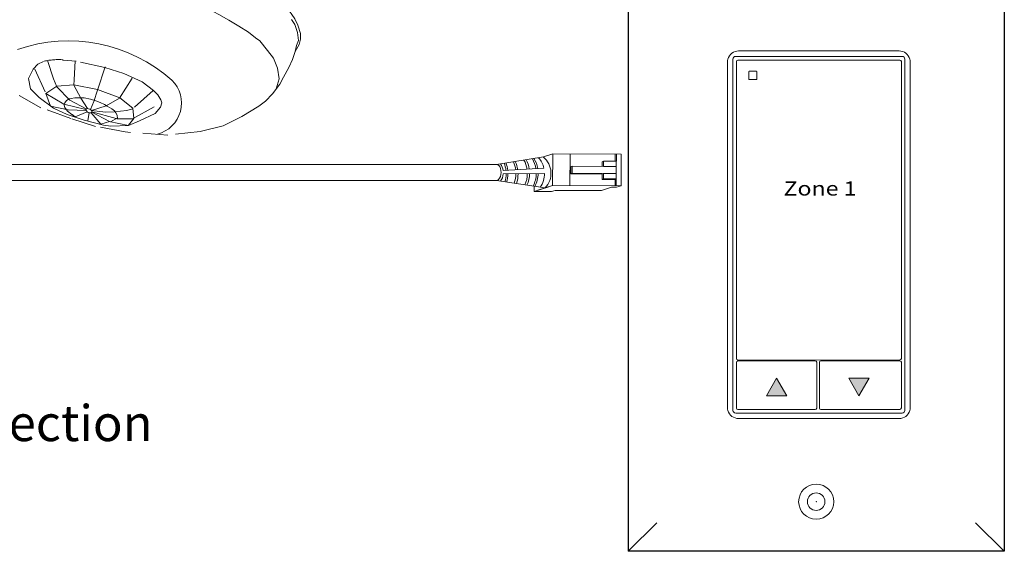
# Model space of a CAD drawing. Units: inches. Extents: x 395.7 to 467.5, y 129.7 to 170.
# Drawn here: x 447 to 456.9, y 141.5 to 146.8 of the extents above; entities that cross this region are included whole.
import ezdxf

# ---------------------------------------------------------------- set-up
doc = ezdxf.new("R2010")
doc.units = ezdxf.units.IN
doc.header["$MEASUREMENT"] = 0
doc.linetypes.add('BORDER2', pattern=[0.875, 0.25, -0.125, 0.25, -0.125, 0, -0.125])
for name, color, linetype in [('1', 7, 'Continuous'), ('DIM', 6, 'Continuous'), ('PLATE', 1, 'Continuous'), ('Rev B', 7, 'Continuous'), ('TXT', 7, 'Continuous'), ('Unused 2', 1, 'BORDER2')]:
    doc.layers.add(name, color=color, linetype=linetype)
doc.styles.add('SIMPLEX', font='SIMPLEX')

msp = doc.modelspace()

# ---------------------------------------------------------------- hatches: boundary and pattern name
for points in [[(454.7202841179111, 143.0633056982122), (454.6180803811773, 143.2396828867198), (454.5158766444436, 143.063305698212)], [(455.3415057131706, 143.2398033520838), (455.4437094499046, 143.063426163576), (455.5459131866383, 143.2398033520838)]]:
    msp.add_hatch(color=256).paths.add_polyline_path(points)

# ---------------------------------------------------------------- linework, layer by layer
at = {"color": 253, "linetype": 'Continuous', "lineweight": 5}
for p, q in [((454.208884491355, 146.4619697865742), (455.8750372762805, 146.4619697865742)), ((454.1810362094015, 142.9179315685474), (454.1810362094015, 146.434121452701)), ((455.9028855582341, 146.434121452701), (455.9028855582341, 142.9179315685474)), ((455.8750372762805, 142.8900832346033), (454.208884491355, 142.8900832346033))]:
    msp.add_line(p, q, dxfattribs=at)
at = {"color": 7, "linetype": 'Continuous', "lineweight": 5}
for p, q in [((455.846058566056, 146.51653597413), (454.2378632015795, 146.51653597413)), ((454.1264700218455, 146.4051428463159), (454.1264700218455, 142.9469101748619)), ((454.2157145210332, 146.4107024036828), (454.2157145365135, 146.3182394564511)), ((455.8542830862091, 146.4247758946122), (454.2296386658756, 146.4246265485252)), ((455.8682072310514, 146.3200960783275), (455.8682072156421, 146.4108517874895)), ((455.95745174579, 142.9469101748619), (455.95745174579, 146.4051428463159)), ((454.2157145365135, 143.8103104886926), (454.2157145365135, 146.3200960783275)), ((455.8682072310514, 146.3200960783275), (455.8682072310514, 143.8103104886926)), ((454.2157145365135, 143.5269424095362), (454.2157145365135, 143.8103104886926)), ((455.8682072310514, 143.8103104886926), (455.8682072310514, 143.5269424095362)), ((454.2157145365135, 143.5270498869561), (454.2157145365135, 143.4356077401688)), ((455.8682072156421, 143.4361804161784), (455.8682072310514, 143.5269424095362)), ((454.2157145365135, 143.3985362585004), (454.2157145365135, 143.1695792141075)), ((454.2296386658756, 143.4216835649061), (455.8542830862091, 143.4222562409157)), ((455.0059961120973, 143.4130362954641), (454.2296386658756, 143.4124604438212)), ((455.019920256297, 143.1729437820443), (455.019920256297, 143.3991121285274)), ((455.0474129971865, 143.3991121285274), (455.0474129972187, 142.9411980773901)), ((455.8542831016891, 143.4135507447189), (455.0613371413863, 143.4130362954641)), ((455.8682072310514, 143.3240453036336), (455.8682072310514, 143.3996265593981)), ((455.8682072310514, 142.9417124706122), (455.8682072310514, 143.3240453036336)), ((454.2157145365135, 143.0162034254789), (454.2157145365135, 143.1695792141075)), ((455.019920256297, 142.9411980397416), (455.019920256297, 143.1729437820443)), ((454.2157145365135, 143.0162034254789), (454.2157145365135, 142.9406221697143)), ((454.2296386658756, 142.926698062521), (455.0059961120973, 142.9272739766441)), ((455.0613371413863, 142.9272739766441), (455.8542831016891, 142.9277883634186)), ((454.2378632015795, 142.8355170470475), (455.846058566056, 142.8355170470475))]:
    msp.add_line(p, q, dxfattribs=at)
at = {"color": 0, "linetype": 'Continuous', "lineweight": 5}
for p, q in [((452.2841291577059, 145.4554850848609), (452.3765475691868, 145.4854023050084)), ((452.3752629110073, 145.1692282123325), (452.3765475691868, 145.4854023050084)), ((453.0626023339193, 145.4826147715403), (452.3765475691868, 145.4854023050084)), ((452.5486029308601, 145.1685239083448), (452.5498875890395, 145.4846980010205)), ((453.0015051304773, 145.4828630177565), (453.0012237062397, 145.4136001940856)), ((453.0142180468912, 145.4135473963188), (453.0144994711288, 145.4828102199897)), ((453.0626023339193, 145.4826147715403), (453.0613176757399, 145.1664406788646)), ((452.8859142236994, 145.4140687121374), (452.8730220847977, 145.4075736203636)), ((452.8859142236994, 145.4140687121374), (452.8856955339798, 145.360245816054)), ((453.0142180468912, 145.4135473963188), (452.8859142236994, 145.4140687121374)), ((453.0112418174629, 145.1666441438618), (453.0122450514048, 145.4135554128669)), ((452.5563683237507, 145.3556223554511), (452.5559397215482, 145.2856205850099)), ((452.5696991379289, 145.2915259433817), (452.5560838934856, 145.2856197022837)), ((452.5560838934856, 145.2856197022837), (452.8723898938903, 145.2836830448596)), ((452.569983568194, 145.3615285965494), (452.5563683237507, 145.3556223554511)), ((452.569983568194, 145.3615285965494), (452.5696991379289, 145.2915259433817)), ((452.5696991379289, 145.2915259433817), (452.8854111037148, 145.2902431628864)), ((452.8856955339798, 145.360245816054), (452.569983568194, 145.3615285965494)), ((452.8854111037148, 145.2902431628864), (453.0117419314201, 145.2897298636158)), ((452.8856955339798, 145.360245816054), (453.0120263616851, 145.3597325167835)), ((452.8851924139951, 145.236420266803), (452.8721712041707, 145.2298601487763)), ((453.0004750273624, 145.2293388329577), (452.8721712041707, 145.2298601487763)), ((453.0134962371868, 145.2358989509847), (452.8851924139951, 145.236420266803)), ((453.0004750273624, 145.2293388329577), (453.0002204722977, 145.1666889250806)), ((452.1906393170971, 145.161872713873), (452.1904260880456, 145.1093937720375)), ((452.1904260880456, 145.1093937720375), (452.3382955464149, 145.1572613242736)), ((452.3637661078984, 145.1086894680498), (452.1904260880456, 145.1093937720375)), ((452.227393452638, 145.1213606600966), (452.3752629110073, 145.1692282123325)), ((452.3637661078984, 145.1086894680498), (452.4007334724907, 145.1206563561087)), ((453.0613176757399, 145.1664406788646), (452.3752629110073, 145.1692282123325)), ((452.8633723590935, 145.1187765916259), (452.4007334724907, 145.1206563561087)), ((452.8633723590935, 145.1187765916259), (452.9642562522571, 145.1514342146334)), ((453.014332110534, 145.1512307496362), (452.9642562522571, 145.1514342146334)), ((453.014332110534, 145.1512307496362), (453.0613176757399, 145.1664406788646))]:
    msp.add_line(p, q, dxfattribs=at)
at = {"color": 0, "linetype": 'ByBlock', "lineweight": 5}
for p, q in [((452.8730220847977, 145.4075736203636), (452.8728295112078, 145.3601783046147)), ((452.8721579094902, 145.2836844652384), (452.8719392197705, 145.229861569155)), ((452.8854111037148, 145.2902431628864), (452.8851924139951, 145.236420266803))]:
    msp.add_line(p, q, dxfattribs=at)
at = {"color": 1, "linetype": 'Continuous', "lineweight": 5}
msp.add_line((453.011473466404, 145.2236565032284), (453.0112418174629, 145.1666441438618), dxfattribs=at)
at = {"lineweight": 0}
for p, q in [((454.5159161108401, 143.0633540553231), (454.6181198475738, 143.2397312438307)), ((454.7203235843077, 143.0633540553231), (454.6181198475738, 143.2397312438307)), ((455.3414662467742, 143.2397549949727), (455.4436699835081, 143.0633778064651)), ((455.3414662467742, 143.2397549949727), (455.5458737202418, 143.2397549949729)), ((455.5458737202418, 143.2397549949729), (455.4436699835081, 143.0633778064651)), ((454.7203235843077, 143.0633540553231), (454.5159161108401, 143.0633540553231))]:
    msp.add_line(p, q, dxfattribs=at)
at = {"color": 7, "linetype": 'Continuous', "lineweight": 5}
for centre, major_axis, ratio, start_param, end_param in [((454.2381691682961, 146.4048368756326), (-0.07909129261740239, 0.07909129261740239), 0.9972646886, 5.499156671652293, 6.790306709032006), ((455.8457525993393, 146.4048368756326), (0.07909129261740366, 0.07909129261740366), 0.9972646885999998, 5.776063905327167, 7.067213942706879), ((454.2381691682961, 146.4048368756326), (-0.07909129261740239, 0.07909129261740239), 0.9972646886, 0.7503582012857116, 0.7840286355257663), ((454.2381691682961, 146.4048368756326), (-0.07909129261740239, 0.07909129261740239), 0.9972646886, 0.5071214018524193, 0.7503582012857116), ((454.2296769095884, 146.4106641599699), (0.009886411577176218, -0.009886411577176218), 0.9972646886, 2.357564018061993, 3.92562128912167), ((455.8542448424961, 146.4108135060572), (-0.009886411577174988, -0.009886411577176192), 0.9972646885999995, 2.357564018057855, 3.925621289117533), ((455.8457525993393, 146.4048368756326), (0.07909129261740366, 0.07909129261740366), 0.9972646885999998, 5.532827105893874, 5.776063905327167), ((455.8457525993393, 146.4048368756326), (0.07909129261740366, 0.07909129261740366), 0.9972646885999998, 5.49915667165382, 5.532827105893874), ((454.2296769095884, 143.4356459534611), (0.009886411577176218, 0.009886411577176218), 0.9972646886, 2.357564018057916, 3.925621289117593), ((454.2296769095884, 143.3984980552662), (0.009886411577176192, -0.009886411577174988), 0.9972646885999995, 2.357564018061932, 3.925621289121609), ((455.0059578677098, 143.3990739252932), (-0.009886411577175012, -0.009886411577175012), 0.9972646885999996, 2.3575640180742, 3.925621289117593), ((455.0613753857741, 143.3990739252932), (0.009886411577175012, -0.009886411577175012), 0.9972646885999996, 2.357564018061993, 3.925621289105385), ((455.8542448424961, 143.4362186294709), (-0.009886411577174988, 0.009886411577176192), 0.9972646885999995, 2.357564018062054, 3.925621289105446), ((455.8542448579763, 143.3995883561639), (-0.009886411577175012, -0.009886411577175012), 0.9972646885999996, 2.357564018057916, 3.925621289117593), ((454.2381691682961, 142.9472161455449), (-0.07909129261740366, -0.07909129261740303), 0.9972646885999998, 5.499156671651788, 5.532827105891844), ((454.2381691682961, 142.9472161455449), (-0.07909129261740366, -0.07909129261740303), 0.9972646885999998, 5.532827105891844, 5.776063905327171), ((454.2381691682961, 142.9472161455449), (-0.07909129261740366, -0.07909129261740303), 0.9972646885999998, 5.776063905327171, 7.067213942706882), ((454.2296769095884, 142.940660451076), (0.009886411577176218, 0.009886411577176218), 0.9972646886, 2.357564018057916, 3.925621289117593), ((455.0059578677098, 142.9412363211032), (-0.009886411577174988, 0.009886411577176192), 0.9972646885999995, 2.357564018062054, 3.925621289121731), ((455.0613753857741, 142.9412363211032), (0.009886411577174988, 0.009886411577176192), 0.9972646885999995, 2.357564018057855, 3.925621289117533), ((455.8457525993393, 142.9472161455449), (0.07909129261740366, -0.07909129261740366), 0.9972646885999998, 5.499156671652294, 6.790306709032006), ((455.8542448579763, 142.9417507519736), (-0.009886411577174988, 0.009886411577176192), 0.9972646885999995, 2.357564018062054, 3.925621289121731), ((455.8457525993393, 142.9472161455449), (0.07909129261740366, -0.07909129261740366), 0.9972646885999998, 0.5071214018524193, 0.7503582012877461), ((455.8457525993393, 142.9472161455449), (0.07909129261740366, -0.07909129261740366), 0.9972646885999998, 0.7503582012877461, 0.7840286355278019)]:
    msp.add_ellipse(centre, major_axis=major_axis, ratio=ratio, start_param=start_param, end_param=end_param, dxfattribs=at)
at = {"color": 253, "linetype": 'Continuous', "lineweight": 5}
for centre, major_axis, ratio, start_param, end_param in [((454.2089609920299, 146.434045051899), (0.01977282315434995, -0.01977282315434995), 0.9972646885999998, 2.357564018064028, 3.925621289113522), ((455.8749607756056, 146.434045051899), (-0.01977282315434995, -0.01977282315435251), 0.9972646885999995, 2.357564018065999, 3.925621289115493), ((454.2089609920299, 142.9180079692786), (0.01977282315434995, 0.01977282315435059), 0.9972646885999998, 2.357564018066047, 3.925621289115541), ((455.8749607756056, 142.9180079692786), (-0.01977282315434995, 0.01977282315435059), 0.9972646885999998, 2.357564018064044, 3.925621289113538)]:
    msp.add_ellipse(centre, major_axis=major_axis, ratio=ratio, start_param=start_param, end_param=end_param, dxfattribs=at)
at = {"color": 0, "linetype": 'Continuous', "lineweight": 5}
msp.add_ellipse((451.8130753153146, 145.299701549322), major_axis=(-0.001117113417744551, -0.08111237451745403), ratio=0.5551951915332479, start_param=6.276694136744988, end_param=9.461379053662382, dxfattribs=at)
at = {"color": 7, "linetype": 'Continuous', "lineweight": 5}
for points, knots in [([(454.344618863056, 146.312893637477), (454.3440262073252, 146.3128941929022), (454.343424250027, 146.3127929535072), (454.3428628086534, 146.3125973731504), (454.3423012290738, 146.312401744649), (454.3417646945787, 146.3121062309893), (454.3412984537095, 146.3117350457442), (454.3408348458065, 146.3113659566648), (454.3404279114325, 146.3109118228907), (454.3401116578387, 146.3104104607074), (454.3397965634114, 146.3099109361711), (454.3395627837924, 146.3093508145321), (454.3394291890519, 146.3087764853711), (454.339337133569, 146.3083807351475), (454.3392904715848, 146.3079720632455), (454.3392907730677, 146.3075665216791)], [0, 0, 0, 0, 3.20619378613e-05, 3.20619378613e-05, 3.20619378613e-05, 6.41368921908e-05, 6.41368921908e-05, 6.41368921908e-05, 9.6027639259e-05, 9.6027639259e-05, 9.6027639259e-05, 0.0001277969199722, 0.0001277969199722, 0.0001277969199722, 0.0001495230253116, 0.0001495230253116, 0.0001495230253116, 0.0001495230253116]), ([(454.4221949785627, 146.3075665216791), (454.4221957492911, 146.3081634034075), (454.4220920172203, 146.3087669173011), (454.4218936550212, 146.3093271422131), (454.4216953530579, 146.3098871970031), (454.4213970968191, 146.3104194996109), (454.4210234984432, 146.3108807092966), (454.4206475405601, 146.3113448318095), (454.4201847979744, 146.3117497895105), (454.4196732392223, 146.3120612700391), (454.4191629558307, 146.3123719740195), (454.4185896970195, 146.3125982644681), (454.4180015617193, 146.3127195108646), (454.4176554855611, 146.3127908558207), (454.4172997883149, 146.3128274113281), (454.416945308063, 146.3128277243378)], [0, 0, 0, 0, 3.24555172389e-05, 3.24555172389e-05, 3.24555172389e-05, 6.4895516741e-05, 6.4895516741e-05, 6.4895516741e-05, 9.75481295224e-05, 9.75481295224e-05, 9.75481295224e-05, 0.0001301249705296, 0.0001301249705296, 0.0001301249705296, 0.0001491110137146, 0.0001491110137146, 0.0001491110137146, 0.0001491110137146]), ([(454.3393307422367, 146.2352400766723), (454.339330947373, 146.2346511754334), (454.339432502071, 146.2340548260677), (454.3396260967481, 146.2335005405922), (454.3398196325529, 146.2329464236757), (454.3401103288199, 146.2324191255282), (454.3404734833408, 146.2319610580933), (454.340839533518, 146.2314993382022), (454.3412890768554, 146.2310953501754), (454.3417850773596, 146.2307810527246), (454.3422868695905, 146.2304630852676), (454.3428498988017, 146.2302282101057), (454.3434280873456, 146.2300952381041), (454.3438172917317, 146.2300057287446), (454.3442192144619, 146.2299603506415), (454.344618863056, 146.2299608923645)], [0, 0, 0, 0, 3.17019025381e-05, 3.17019025381e-05, 3.17019025381e-05, 6.33872208398e-05, 6.33872208398e-05, 6.33872208398e-05, 9.53252996744e-05, 9.53252996744e-05, 9.53252996744e-05, 0.0001276423734237, 0.0001276423734237, 0.0001276423734237, 0.0001492287110356, 0.0001492287110356, 0.0001492287110356, 0.0001492287110356]), ([(454.416945308063, 146.230056246749), (454.4175258234288, 146.2300569884363), (454.4181151587166, 146.230157932921), (454.4186646760748, 146.2303518489869), (454.4192143991112, 146.2305458376339), (454.4197395017092, 146.2308384075728), (454.420195113992, 146.2312059159393), (454.4206464191023, 146.2315699500314), (454.4210421050694, 146.2320177497398), (454.4213481745798, 146.2325118945576), (454.4216509204649, 146.2330006734299), (454.4218743872348, 146.2335483260225), (454.4220000411935, 146.2341091348065), (454.4220830327819, 146.2344795362845), (454.4221253055809, 146.2348611717876), (454.4221255349481, 146.2352400766723)], [0, 0, 0, 0, 3.15584960113e-05, 3.15584960113e-05, 3.15584960113e-05, 6.3137100959e-05, 6.3137100959e-05, 6.3137100959e-05, 9.44151336535e-05, 9.44151336535e-05, 9.44151336535e-05, 0.0001253457177784, 0.0001253457177784, 0.0001253457177784, 0.0001456078232674, 0.0001456078232674, 0.0001456078232674, 0.0001456078232674])]:
    msp.add_open_spline(points, degree=3, knots=knots, dxfattribs=at)
for points in [[(454.3392907730677, 146.3075665216791), (454.3393086710698, 146.2834909060771), (454.3393223318075, 146.2593845415561), (454.3393307422367, 146.2352400766723)], [(454.416945308063, 146.3128277243378), (454.3928285326044, 146.3128490196926), (454.3687201987659, 146.3128710501852), (454.344618863056, 146.312893637477)], [(454.4221255349481, 146.2352400766723), (454.4221401938203, 146.2594559222781), (454.4221639757315, 146.2835567432103), (454.4221949785627, 146.3075665216791)], [(454.344618863056, 146.2299608923645), (454.3687123364733, 146.2299935510212), (454.3928201032829, 146.2300254235227), (454.416945308063, 146.230056246749)]]:
    msp.add_open_spline(points, degree=3, dxfattribs=at)
at = {"layer": '1', "color": 0, "lineweight": 20}
for p, q in [((451.8141924287324, 145.3808139238395), (439.7172120686758, 145.3808139238395)), ((451.8119582018969, 145.2185891748045), (439.7187575232733, 145.2185891748045))]:
    msp.add_line(p, q, dxfattribs=at)
at = {"layer": '1', "color": 0, "lineweight": 5}
for p, q in [((451.8141924287324, 145.3808139238395), (452.2841291577059, 145.4554850848609)), ((452.2881659575056, 145.3434048328969), (451.8786597043874, 145.3185561524893)), ((451.8795641567289, 145.2859370798292), (452.2943624926818, 145.2911876916767)), ((451.8119582018969, 145.2185891748045), (452.3013281818226, 145.1452944362146))]:
    msp.add_line(p, q, dxfattribs=at)
for centre, radius, start, end in [((451.7248124752406, 145.2979682448791), 0.155218658208051, 7.622064635213095, 34.57293845095414), ((451.6244208850375, 145.2898548268095), 0.2849711211279558, 6.137378132734574, 21.19369374420718), ((451.6425122537648, 145.2904578724338), 0.2849711211279558, 6.236776913960037, 21.65552745584856), ((451.722837930914, 145.2888899538107), 0.2849711211279558, 7.531949091420167, 24.58990956788711), ((451.7439445277626, 145.2840655888168), 0.2849711211279558, 8.761288973467893, 26.28281735466554), ((451.836813553896, 145.2900960450593), 0.2849711211279558, 8.681642688564821, 28.10650084096749), ((451.859126241993, 145.2913021363077), 0.2849711211279558, 8.711435108872209, 28.59874417677772), ((451.926365829096, 145.2946188872411), 0.2849711211279558, 8.865287074365341, 30.15909671134196), ((451.9450602434476, 145.2922067047442), 0.2849711211279558, 9.580645952369693, 31.30950120711793), ((452.0526318529419, 145.2889780921674), 0.2417407382281468, 13.01141023344196, 41.01729331046611), ((452.1447765227763, 145.2912063032609), 0.2140062963911873, 317.0146690712494, 49.88403894371661), ((451.7248124752406, 145.2979682448791), 0.155218658208051, 326.7030840729041, 355.5544835197574), ((451.6244208850375, 145.2898548268095), 0.2849711211279558, 342.8640302853877, 359.2881436540071), ((451.6425122537648, 145.2904578724338), 0.2849711211279558, 342.1972156429461, 359.2129207582737), ((451.722837930914, 145.2888899538107), 0.2849711211279558, 340.0823197964526, 359.7326800675555), ((451.7439445277626, 145.2840655888168), 0.2849711211279558, 340.4194787484857, 0.7563429720742215), ((451.836813553896, 145.2900960450593), 0.2849711211279558, 336.3478780745946, 359.7802610994977), ((451.859126241993, 145.2913021363077), 0.2849711211279558, 335.4089499159714, 359.5945375908691), ((451.926365829096, 145.2946188872411), 0.2849711211279558, 332.2852189901851, 359.0986997416416), ((451.9450602434476, 145.2922067047442), 0.2849711211279558, 332.2852189901851, 359.6313761942312), ((452.0526318529419, 145.2889780921674), 0.2417407382281468, 325.5236825359162, 0.5237118498588966)]:
    msp.add_arc(centre, radius, start, end, dxfattribs=at)
at = {"layer": 'DIM', "color": 0, "linetype": 'Continuous', "lineweight": 5}
for p, q in [((453.4190646705411, 141.7927513310336), (453.1314437869951, 141.5065034955972)), ((456.8992895933428, 141.5065034955972), (456.6116687097967, 141.7921237406895))]:
    msp.add_line(p, q, dxfattribs=at)
at = {"layer": 'PLATE', "color": 0, "linetype": 'Continuous'}
for p, q in [((453.1314437869951, 147.8321192927927), (453.1314437869951, 141.5065034955972)), ((456.8992895933428, 147.8321192927927), (456.8992895933428, 141.5065034955972)), ((456.8992895933428, 141.5065034955972), (453.1314437869951, 141.5065034955972))]:
    msp.add_line(p, q, dxfattribs=at)
at = {"layer": 'PLATE', "color": 0, "linetype": 'Continuous', "lineweight": 15}
msp.add_line((455.8028226957356, 142.8355170470475), (454.2378632015795, 142.8355170470475), dxfattribs=at)
msp.add_line((455.8028226957356, 142.8355170470475), (454.2378632015795, 142.8355170470475), dxfattribs=at)
msp.add_line((455.8028226957356, 142.8355170470475), (454.2378632015795, 142.8355170470475), dxfattribs=at)
msp.add_line((455.8028226957356, 142.8355170470475), (454.2378632015795, 142.8355170470475), dxfattribs=at)
msp.add_circle((455.0150419671559, 142.0034575449427), 0.1757115499220944, dxfattribs=at)
at = {"layer": 'PLATE', "color": 0, "lineweight": 15}
msp.add_circle((455.0150419671559, 142.0034575449427), 0.08785577496104721, dxfattribs=at)
at = {"layer": 'PLATE', "color": 0, "linetype": 'ByBlock', "lineweight": 15}
msp.add_point((455.0150419671559, 142.0034575449427), dxfattribs=at)
msp.add_point((455.0150419671559, 142.0034575449427), dxfattribs=at)
at = {"layer": 'Rev B', "color": 7, "lineweight": 9}
msp.add_arc((446.8426626319415, 142.8958796917687), 4.547066872490256, 56.87209117772022, 79.93809798495911, dxfattribs=at)
at = {"layer": 'Rev B', "color": 253, "lineweight": 0}
for centre, radius, start, end in [((447.5247941859861, 145.0508007548452), 1.565973696351523, 48.51683153194946, 108.9543782331168), ((448.3353385036647, 145.9951596545064), 0.3221239342717375, 284.5039182375683, 45.25584295981452)]:
    msp.add_arc(centre, radius, start, end, dxfattribs=at)
at = {"layer": 'Rev B', "color": 7, "lineweight": 9, "extrusion": (0, 0, -1)}
msp.add_ellipse((447.7307393262802, 145.9183797373026), major_axis=(-0.02943719244905125, 0.0134520107927406), ratio=0.5528422798165761, dxfattribs=at)
at = {"layer": 'Unused 2', "color": 0, "lineweight": 20}
for points in [[(447.0242135003275, 147.8843988802444), (447.1994467673433, 147.8838712450338), (447.385587338712, 147.8691060023742), (447.5433470762628, 147.8585465594923), (447.7032011744363, 147.8300565131672), (447.9536417634237, 147.7866079678082), (448.1279244783144, 147.7472685940418), (448.3416283637321, 147.6963954054204), (448.5937642162764, 147.6142874794985), (448.7679525500866, 147.5489276972478), (448.9997029927713, 147.4428164209169), (449.131996024003, 147.3766368717905), (449.3325867848314, 147.2676694448726), (449.4706671726801, 147.1747463485734), (449.5990784457551, 147.0653389262082), (449.7082265447257, 146.9585386682512), (449.7916782768361, 146.8369857519543), (449.8232038695082, 146.7752184185381), (449.8511280067987, 146.6915397762594), (449.8503988456553, 146.6333941407234), (449.836488407862, 146.5799260664294), (449.7957360457867, 146.5124585628601)], [(449.7607212280036, 146.8325434618997), (449.7919590059262, 146.7808854850974), (449.8209321931843, 146.7018543818818), (449.8287388549818, 146.6216044147255), (449.8098770250499, 146.5711429074905), (449.7957360457867, 146.5124585628601), (449.7707650647196, 146.4297901934565), (449.7322602892552, 146.3516516654552), (449.6795372319777, 146.2530504250447), (449.6420409855505, 146.1850574114329), (449.5706448605031, 146.088035480756), (449.4984676198549, 146.0137980365471), (449.4312386433113, 145.9642677558004), (449.2620996960043, 145.8589627637114), (449.0763240646387, 145.7659727020776), (448.8463677608023, 145.7118501088065), (448.5203809767958, 145.6750271142647), (448.0928230950731, 145.7056218584285), (447.7981074525353, 145.761917463665), (447.5477419189911, 145.8409418255629), (447.2495413682577, 145.948535783442), (446.9422402363418, 146.1219704173969)], [(449.3273142643798, 146.7047483930665), (449.4001949808819, 146.6492169375197), (449.4417866910283, 146.6184296113793), (449.5189752286808, 146.5226637351682), (449.5779375479473, 146.4437667878611), (449.6207685712249, 146.3453588038247), (449.6375223326606, 146.2388127006535), (449.6063429230272, 146.1365464460944), (449.6063429230272, 146.1365464460944)], [(447.2767829783381, 146.4100402180948), (447.2203177360641, 146.3832431539648), (447.1708716246852, 146.3351279197873), (447.1248409934642, 146.2420088705877), (447.1438245593881, 146.1379820624248), (447.2314757581165, 146.0501086754453), (447.3769027304322, 145.9443413249265), (447.5122610375291, 145.8795090208867), (447.6814886130096, 145.8246942995139), (447.8771666150599, 145.7752253212885), (447.9488135239712, 145.7627864369957), (448.126262139162, 145.7717305252998), (448.2386020886257, 145.8182952886169), (448.3934431814732, 145.8896397921567), (448.4459715522114, 145.9527522375959), (448.4592996462793, 145.9990085640669), (448.4508886612846, 146.0263818526483), (448.4218804565485, 146.0777342150864), (448.3772073188359, 146.1211570472681), (448.2642757719075, 146.207502009462), (448.0810346653755, 146.2923494579159), (447.8891327097655, 146.3528073191881), (447.6040899759266, 146.4138683701133), (447.468190579267, 146.4243957881645)], [(447.3148724709215, 146.4205773578156), (447.3758755999258, 146.2390486927748), (447.4078325769406, 146.1566057142814), (447.5389379797914, 146.0234621297701), (447.7044108326036, 145.9357321006028)], [(447.5936654718157, 146.4187372103752), (447.5817628595674, 146.2268327948553), (447.5803635030243, 146.1744249524223), (447.6508171476135, 146.0425670267451), (447.7177363618282, 145.9394937964926)], [(447.8946359261906, 146.3566378719329), (447.8151042612942, 146.1256391761777), (447.7798697894871, 146.0114538252065), (447.7460488056462, 145.9302845031855)], [(447.1891662703883, 146.3351443409925), (447.2994136944117, 146.0913320211374), (447.4807644164175, 145.9849389276417), (447.700534634632, 145.9293283162238)], [(447.2994136944117, 146.0913320211374), (447.408736500302, 146.1639578864043), (447.5792392538309, 146.1764307926167), (447.8154609992296, 146.1309688970408), (448.0405485886147, 146.0483652458666), (448.171962415307, 145.9444399023567), (448.1819111900451, 145.840820173808), (448.1268813001155, 145.7747829815131)], [(448.1632686841024, 146.2452351457976), (448.035409315243, 146.0454147141984), (447.9038106588232, 145.9681537054058), (447.7562801650508, 145.9210748121425)], [(447.2994136944117, 146.0913320211374), (447.3458786897036, 145.964995614942), (447.521857255232, 145.9282406301027), (447.7029885283539, 145.9189184660775)], [(448.3735581099368, 146.1199695706719), (448.1682984077695, 145.9389197340029), (448.1097197923672, 145.9189553311513), (447.9836868095133, 145.906388605634), (447.8962225339981, 145.9040066075566), (447.7577966601443, 145.9189628593777)], [(448.0172611857595, 145.8419572409894), (448.0129028519113, 145.8730719757514), (448.0014722752469, 145.8978570329037), (447.9884279830992, 145.9166776385956), (447.9609287323829, 145.9372754299298), (447.9129476658052, 145.9623478484937), (447.8859942360314, 145.9810198951748), (447.8432604140323, 146.0018277309387), (447.7996924892645, 146.0182382564549), (447.7469713405603, 146.0349915538498), (447.6836625541546, 146.0467858884923), (447.647174470075, 146.0459895238003), (447.5899083725265, 146.0472586265765), (447.5528278932322, 146.0416439423616), (447.5322450130457, 146.0365443363799), (447.5063841455712, 146.0211374587421), (447.4896299277618, 145.9986437450505), (447.4832998774948, 145.9726184870033), (447.4896080212476, 145.9499305604432), (447.517318236808, 145.9143399053801), (447.5588127783266, 145.8810652615348), (447.59342261244, 145.8578324344469)], [(447.7610109886429, 145.907879869275), (448.0117579693342, 145.8381266882446), (448.1664861648107, 145.8364182785907), (448.4585208236699, 145.9972464115404)], [(447.5621887683051, 145.8790850268288), (447.592930125011, 145.8580048303089), (447.712591165522, 145.9085016875229)], [(447.7314608847273, 145.8990965969502), (447.7197598443207, 145.8161218981621)], [(447.7518455819493, 145.8983732937746), (447.8491207573326, 145.7823116595339), (447.9368406585261, 145.8094530785491), (447.758906335328, 145.9028579919864)], [(447.9348182072654, 145.8100002639752), (448.126262139162, 145.7717305252998)], [(447.9469529148257, 145.8067171514186), (448.0176179236944, 145.8472869618527)]]:
    msp.add_lwpolyline(points, dxfattribs=at)
msp.add_arc((447.4243953156415, 145.8023109503598), 0.6278538175896307, 85.49655472313674, 103.081751934516, dxfattribs=at)

# ---------------------------------------------------------------- texts
at = {"layer": 'TXT', "linetype": 'Continuous', "style": 'SIMPLEX'}
msp.add_text('press-n-hold dimming and zone selection', height=0.3607, dxfattribs=at).set_placement((438.877763954365, 142.6100992960983))
at = {"layer": 'TXT', "insert": (455.0536443238221, 145.2103820257417), "char_height": 0.1416634564446448, "width": 5.364520835106992, "attachment_point": 2}
msp.add_mtext('{\\fArial|b1|i0|c0|p34;\\T1.15;\\W1.2;Zone 1}', dxfattribs=at)

doc.saveas('drawing.dxf')
